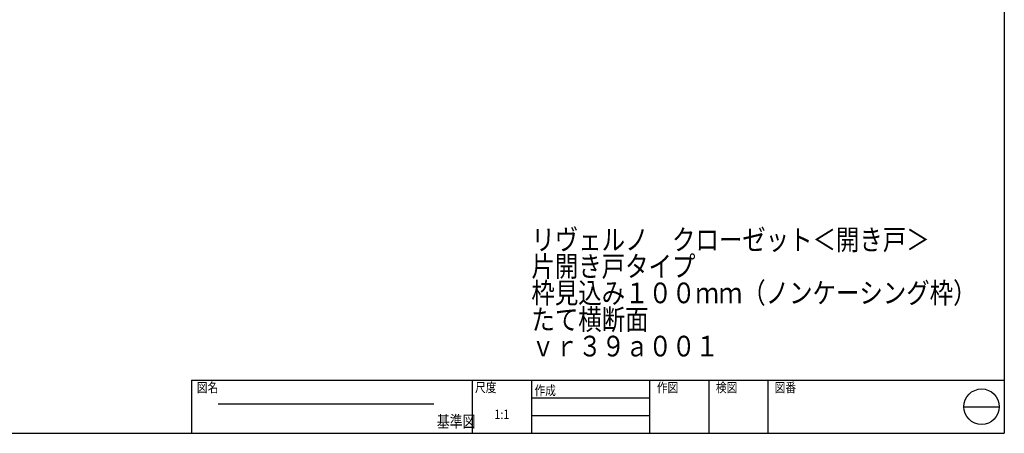
# Model space of a CAD drawing. Extents: x 19 to 1168, y 16 to 831.
# Drawn here: x 832 to 1166, y 16 to 156 of the extents above; entities that cross this region are included whole.
import ezdxf
from ezdxf.enums import TextEntityAlignment as Align

# ---------------------------------------------------------------- set-up
doc = ezdxf.new("R2010")
doc.units = 0
doc.layers.add('MJ', color=2, linetype='CONTINUOUS')
doc.layers.add('WK', color=7, linetype='CONTINUOUS')
doc.styles.get("Standard").update_dxf_attribs({"font": 'romans.shx', "width": 0.83, "bigfont": 'extfont.shx'})

msp = doc.modelspace()

# ---------------------------------------------------------------- linework, layer by layer
at = {"layer": 'WK'}
for p, q in [((1165.5, 824.75), (1165.5, 16.25)), ((890.5, 34.25), (890.5, 16.25)), ((890.5, 34.25), (1165.5, 34.25)), ((985.5, 34.25), (985.5, 16.25)), ((1005.5, 34.25), (1005.5, 16.25)), ((1045.5, 34.25), (1045.5, 16.25)), ((1065.5, 34.25), (1065.5, 16.25)), ((1085.5, 34.25), (1085.5, 16.25)), ((1005.5, 28.25), (1045.5, 28.25)), ((899.5, 26.25), (972.5, 26.25)), ((1151.81, 25.25), (1163.81, 25.25)), ((1005.5, 22.25), (1045.5, 22.25)), ((23.5, 16.25), (1165.5, 16.25))]:
    msp.add_line(p, q, dxfattribs=at)
msp.add_circle((1157.81, 25.25), 6, dxfattribs=at)

# ---------------------------------------------------------------- texts
at = {"layer": 'MJ', "width": 0.83}
for s, p in [('リヴェルノ\u3000クローゼット＜開き戸＞', (1005.5, 78.25)), ('片開き戸タイプ', (1005.5, 69.25)), ('枠見込み１００ｍｍ（ノンケーシング枠）', (1005.5, 60.25)), ('たて横断面', (1005.5, 51.25)), ('ｖｒ３９ａ００１', (1005.5, 42.25))]:
    msp.add_text(s, height=7, dxfattribs=at).set_placement(p)
at = {"layer": 'WK'}
for s, height, width, p in [('図名', 3.2, 0.83, (892.3, 30.15)), ('尺度', 3.2, 0.83, (986.43, 30.15)), ('作図', 3.2, 0.83, (1047.93, 30.15)), ('検図', 3.2, 0.83, (1067.93, 30.15)), ('図番', 3.2, 0.83, (1087.8, 30.15)), ('作成', 3.2, 0.83, (1006.55, 29.15)), ('基準図', 4, 0.8, (973.5, 18.25))]:
    msp.add_text(s, height=height, dxfattribs=dict(at, width=width)).set_placement(p)
at = {"layer": 'WK', "width": 0.83}
msp.add_text('1:1', height=3.2, dxfattribs=at).set_placement((995.5, 22.25), align=Align.MIDDLE)

doc.saveas('drawing.dxf')
